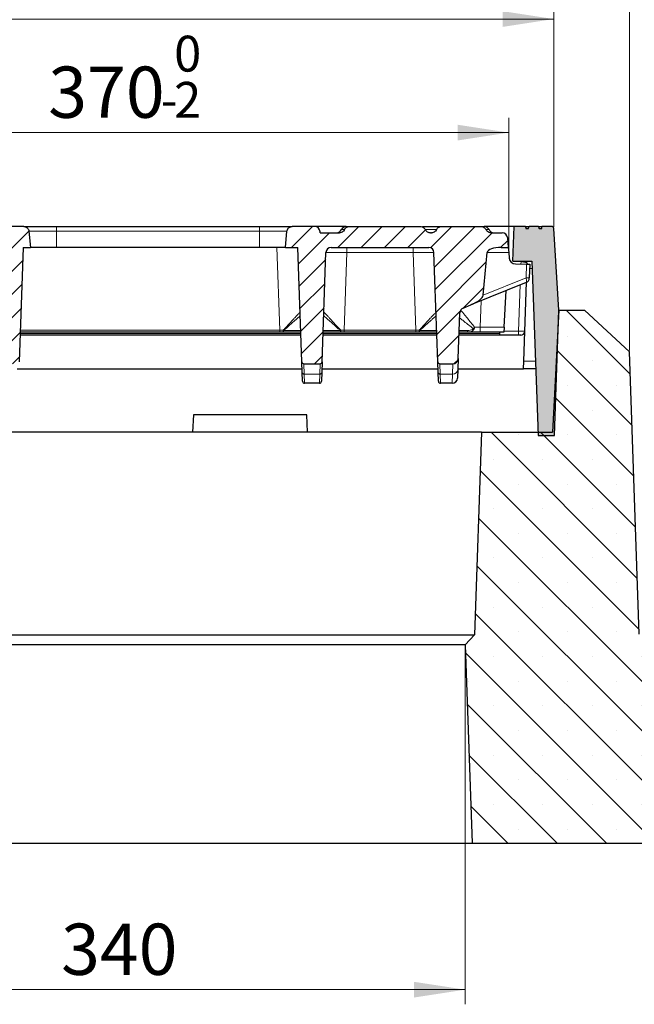
# Model space of a CAD drawing. Units: millimetres. Extents: x 0 to 420, y 0 to 297.
# Drawn here: x 303 to 345, y 192 to 259 of the extents above; entities that cross this region are included whole.
import ezdxf

# ---------------------------------------------------------------- set-up
doc = ezdxf.new("R2010")
doc.units = ezdxf.units.MM
doc.styles.add('SLDTEXTSTYLE0', font='TXT', dxfattribs={"width": 0.605})
doc.dimstyles.new('SLDDIMSTYLE0', dxfattribs={"dimtxt": 3.5, "dimasz": 3.5, "dimexe": 0, "dimexo": 0.0625, "dimgap": 0.875, "dimtad": 1, "dimlfac": 7, "dimrnd": 1e-09, "dimzin": 12, "dimdsep": 46, "dimtxsty": 'SLDTEXTSTYLE0', "dimsah": 1, "dimcen": 0.09, "dimadec": 0, "dimazin": 3, "dimtfac": 1, "dimtdec": 3, "dimtofl": 0, "dimtmove": 0, "dimatfit": 3, "dimfxl": 1, "dimfrac": 2, "dimtolj": 1, "dimtzin": 12, "dimarcsym": 0})
doc.dimstyles.new('SLDDIMSTYLE2', dxfattribs={"dimtxt": 3.5, "dimasz": 3.5, "dimexe": 0, "dimexo": 0.0625, "dimgap": 0.875, "dimtad": 1, "dimdec": 0, "dimlfac": 7, "dimrnd": 1e-09, "dimzin": 12, "dimdsep": 46, "dimtxsty": 'SLDTEXTSTYLE0', "dimsah": 1, "dimcen": 0.09, "dimadec": 0, "dimazin": 3, "dimtfac": 1, "dimtdec": 3, "dimtofl": 0, "dimtmove": 0, "dimatfit": 3, "dimfxl": 1, "dimfrac": 2, "dimtolj": 1, "dimtzin": 12, "dimarcsym": 0})
doc.dimstyles.new('SLDDIMSTYLE3', dxfattribs={"dimtxt": 3.5, "dimasz": 3.5, "dimexe": 0, "dimexo": 0.0625, "dimgap": 0.875, "dimtad": 1, "dimlfac": 7, "dimrnd": 1e-09, "dimzin": 12, "dimdsep": 46, "dimtxsty": 'SLDTEXTSTYLE0', "dimsah": 1, "dimcen": 0.09, "dimadec": 0, "dimazin": 3, "dimtol": 1, "dimtm": 2, "dimtfac": 1, "dimtdec": 0, "dimtofl": 0, "dimtmove": 0, "dimatfit": 3, "dimfxl": 1, "dimfrac": 2, "dimtolj": 1, "dimarcsym": 0})
doc.dimstyles.new('SLDDIMSTYLE4', dxfattribs={"dimtxt": 3.5, "dimasz": 3.5, "dimexe": 0, "dimexo": 0.0625, "dimgap": 0.875, "dimtad": 1, "dimdec": 0, "dimlfac": 7, "dimrnd": 1e-09, "dimzin": 12, "dimdsep": 46, "dimtxsty": 'SLDTEXTSTYLE0', "dimsah": 1, "dimcen": 0.09, "dimadec": 0, "dimazin": 3, "dimtol": 1, "dimtp": 2, "dimtm": 2, "dimtfac": 1, "dimtdec": 0, "dimtofl": 0, "dimtmove": 0, "dimatfit": 3, "dimfxl": 1, "dimfrac": 2, "dimtolj": 1, "dimarcsym": 0})
pattern_1 = [(45, (0, 0), (-0.79375, 0.79375), [])]

# ---------------------------------------------------------------- blocks, each defined once
blk = doc.blocks.new('_D_8')
at = {"color": 7, "linetype": 'Continuous', "lineweight": 18}
for p, q in [((284.51, 216.238), (284.51, 191.767)), ((333.131, 216.238), (333.131, 191.767)), ((333.131, 192.767), (284.51, 192.767))]:
    blk.add_line(p, q, dxfattribs=at)
for points in [[(284.51, 192.767), (288.01, 192.228), (288.01, 193.305)], [(333.131, 192.767), (329.631, 193.305), (329.631, 192.228)]]:
    blk.add_solid(points, dxfattribs=at)
at = {"color": 7, "linetype": 'Continuous', "lineweight": 18, "insert": (305.532, 197.278), "char_height": 3.5, "attachment_point": 1, "style": 'SLDTEXTSTYLE0'}
blk.add_mtext('340', dxfattribs=at)
blk = doc.blocks.new('_D_9')
at = {"color": 7, "linetype": 'Continuous', "lineweight": 18}
for p, q in [((279.671, 230.948), (279.671, 267.98)), ((344.349, 236.44), (344.349, 267.98)), ((279.671, 266.98), (344.349, 266.98))]:
    blk.add_line(p, q, dxfattribs=at)
for points in [[(279.671, 266.98), (283.171, 266.441), (283.171, 267.518)], [(344.349, 266.98), (340.849, 267.518), (340.849, 266.441)]]:
    blk.add_solid(points, dxfattribs=at)
at = {"color": 7, "linetype": 'Continuous', "lineweight": 18, "insert": (308.721, 271.492), "char_height": 3.5, "attachment_point": 1, "style": 'SLDTEXTSTYLE0'}
blk.add_mtext('450', dxfattribs=at)
blk = doc.blocks.new('_D_10')
at = {"color": 7, "linetype": 'Continuous', "lineweight": 18}
for p, q in [((280.311, 244.876), (280.311, 260.085)), ((339.185, 244.876), (339.185, 260.085)), ((280.311, 259.085), (339.185, 259.085))]:
    blk.add_line(p, q, dxfattribs=at)
for points in [[(280.311, 259.085), (283.811, 258.547), (283.811, 259.624)], [(339.185, 259.085), (335.685, 259.624), (335.685, 258.547)]]:
    blk.add_solid(points, dxfattribs=at)
at = {"color": 7, "linetype": 'Continuous', "lineweight": 18, "attachment_point": 1, "style": 'SLDTEXTSTYLE0'}
for s, insert, char_height in [('412', (304.219, 263.597), 3.5), ('±2', (311.895, 262.547), 2.45)]:
    blk.add_mtext(s, dxfattribs=dict(at, insert=insert, char_height=char_height))
blk = doc.blocks.new('_D_11')
at = {"color": 7, "linetype": 'Continuous', "lineweight": 18}
for p, q in [((283.335, 243.236), (283.335, 252.325)), ((336.11, 243.236), (336.11, 252.325)), ((336.11, 251.325), (283.335, 251.325))]:
    blk.add_line(p, q, dxfattribs=at)
for points in [[(283.335, 251.325), (286.835, 250.787), (286.835, 251.864)], [(336.11, 251.325), (332.61, 251.864), (332.61, 250.787)]]:
    blk.add_solid(points, dxfattribs=at)
at = {"color": 7, "linetype": 'Continuous', "lineweight": 18, "attachment_point": 1, "style": 'SLDTEXTSTYLE0'}
for s, insert, char_height in [('0', (313.253, 257.945), 2.45), ('370', (304.658, 255.837), 3.5), ('2', (313.253, 254.787), 2.45), ('-', (312.334, 254.787), 2.45)]:
    blk.add_mtext(s, dxfattribs=dict(at, insert=insert, char_height=char_height))

msp = doc.modelspace()

# ---------------------------------------------------------------- hatches: boundary and pattern name
at = {"linetype": 'Continuous', "lineweight": 18}
h = msp.add_hatch(dxfattribs=at)
h.set_pattern_fill('DIN 201 Grauguss', scale=0.25, style=0, pattern_type=2)
h.set_pattern_definition(pattern_1)
edge = h.paths.add_edge_path(flags=0)
edge.add_spline(control_points=[(302.5307, 235.5306), (302.5387, 235.5306), (302.5466, 235.5313), (302.5544, 235.5326), (302.5704, 235.5354), (302.5862, 235.541), (302.6003, 235.549), (302.6148, 235.5572), (302.6279, 235.568), (302.6388, 235.5806), (302.6497, 235.5932), (302.6585, 235.608), (302.6646, 235.6235), (302.6707, 235.6391), (302.6741, 235.6559), (302.6747, 235.6726)], knot_values=[0, 0, 0, 0, 0.0001662, 0.0001662, 0.0001662, 0.0005115, 0.0005115, 0.0005115, 0.0008638, 0.0008638, 0.0008638, 0.0012185, 0.0012185, 0.0012185, 0.0015731, 0.0015731, 0.0015731, 0.0015731], weights=[1, 1, 1, 1, 1, 1, 1, 1, 1, 1, 1, 1, 1, 1, 1, 1], degree=3, periodic=0)
edge.add_spline(control_points=[(302.6747, 235.6726), (302.7656, 238.2753), (302.8566, 240.8781), (302.9475, 243.4809)], knot_values=[0.1440191, 0.1440191, 0.1440191, 0.1440191, 0.1987107, 0.1987107, 0.1987107, 0.1987107], weights=[1, 1, 1, 1], degree=3, periodic=0)
edge.add_line((302.9475, 243.4809), (303.4342, 243.4809))
edge.add_spline(control_points=[(303.4342, 243.4809), (303.4268, 243.5659), (303.4193, 243.651), (303.4119, 243.736), (303.3872, 244.0185), (303.3624, 244.301), (303.3377, 244.5835)], knot_values=[0.0214905, 0.0214905, 0.0214905, 0.0214905, 0.0232832, 0.0232832, 0.0232832, 0.0292379, 0.0292379, 0.0292379, 0.0292379], weights=[1, 1, 1, 1, 1, 1, 1], degree=3, periodic=0)
edge.add_spline(control_points=[(303.3377, 244.5835), (303.3376, 244.5845), (303.3375, 244.5855), (303.3374, 244.5865), (303.3336, 244.6263), (303.3229, 244.666), (303.3061, 244.7023), (303.2956, 244.725), (303.2826, 244.7467), (303.2676, 244.7667), (303.2436, 244.7987), (303.2137, 244.8269), (303.1805, 244.8492), (303.1473, 244.8714), (303.1098, 244.8882), (303.0711, 244.8982), (303.0421, 244.9056), (303.0119, 244.9095), (302.9819, 244.9095)], knot_values=[0.0148994, 0.0148994, 0.0148994, 0.0148994, 0.014921, 0.014921, 0.014921, 0.0157678, 0.0157678, 0.0157678, 0.0162932, 0.0162932, 0.0162932, 0.01714, 0.01714, 0.01714, 0.0179868, 0.0179868, 0.0179868, 0.0186205, 0.0186205, 0.0186205, 0.0186205], weights=[1, 1, 1, 1, 1, 1, 1, 1, 1, 1, 1, 1, 1, 1, 1, 1, 1, 1, 1], degree=3, periodic=0)
edge.add_line((302.9819, 244.9095), (300.9185, 244.9095))
edge.add_spline(control_points=[(300.9185, 244.9095), (300.8834, 244.9095), (300.8479, 244.9042), (300.8144, 244.894), (300.7904, 244.8867), (300.7672, 244.8768), (300.7453, 244.8647), (300.7103, 244.8453), (300.6782, 244.8196), (300.6516, 244.7898), (300.6251, 244.7599), (300.6033, 244.7251), (300.5881, 244.6881), (300.5744, 244.6549), (300.5657, 244.6192), (300.5626, 244.5835)], knot_values=[0.0150276, 0.0150276, 0.0150276, 0.0150276, 0.0157708, 0.0157708, 0.0157708, 0.0162962, 0.0162962, 0.0162962, 0.0171429, 0.0171429, 0.0171429, 0.0179894, 0.0179894, 0.0179894, 0.0187502, 0.0187502, 0.0187502, 0.0187502], weights=[1, 1, 1, 1, 1, 1, 1, 1, 1, 1, 1, 1, 1, 1, 1, 1], degree=3, periodic=0)
edge.add_spline(control_points=[(300.5626, 244.5835), (300.5379, 244.3012), (300.5132, 244.0189), (300.4885, 243.7366), (300.481, 243.6514), (300.4735, 243.5661), (300.4661, 243.4809)], knot_values=[0.0345628, 0.0345628, 0.0345628, 0.0345628, 0.0405134, 0.0405134, 0.0405134, 0.0423102, 0.0423102, 0.0423102, 0.0423102], weights=[1, 1, 1, 1, 1, 1, 1], degree=3, periodic=0)
edge.add_line((300.4661, 243.4809), (301.0124, 243.4809))
edge.add_spline(control_points=[(301.0124, 243.4809), (301.1034, 240.8775), (301.1943, 238.2741), (301.2853, 235.6708)], knot_values=[0.0835273, 0.0835273, 0.0835273, 0.0835273, 0.1382315, 0.1382315, 0.1382315, 0.1382315], weights=[1, 1, 1, 1], degree=3, periodic=0)
edge.add_spline(control_points=[(301.2853, 235.6708), (301.2856, 235.6608), (301.287, 235.6508), (301.2893, 235.641), (301.2931, 235.6254), (301.2996, 235.6102), (301.3082, 235.5966), (301.3167, 235.5833), (301.3275, 235.5712), (301.3399, 235.5613), (301.3521, 235.5516), (301.3662, 235.5437), (301.381, 235.5385), (301.3958, 235.5333), (301.4117, 235.5306), (301.4274, 235.5306)], knot_values=[0, 0, 0, 0, 0.0002102, 0.0002102, 0.0002102, 0.0005511, 0.0005511, 0.0005511, 0.0008855, 0.0008855, 0.0008855, 0.0012176, 0.0012176, 0.0012176, 0.0015498, 0.0015498, 0.0015498, 0.0015498], weights=[1, 1, 1, 1, 1, 1, 1, 1, 1, 1, 1, 1, 1, 1, 1, 1], degree=3, periodic=0)
edge.add_line((301.4274, 235.5306), (302.5307, 235.5306))
h = msp.add_hatch(dxfattribs=at)
h.set_pattern_fill('DIN 201 Grauguss', scale=0.25, style=0, pattern_type=2)
h.set_pattern_definition(pattern_1)
edge = h.paths.add_edge_path(flags=0)
edge.add_spline(control_points=[(331.5258, 244.9095), (331.4848, 244.9095), (331.4433, 244.9037), (331.404, 244.8921), (331.3651, 244.8805), (331.3274, 244.8628), (331.294, 244.8398), (331.2619, 244.8177), (331.233, 244.7903), (331.2096, 244.7592), (331.1947, 244.7394), (331.1817, 244.7178), (331.1713, 244.6952)], knot_values=[0.003898, 0.003898, 0.003898, 0.003898, 0.0047696, 0.0047696, 0.0047696, 0.0056328, 0.0056328, 0.0056328, 0.0064588, 0.0064588, 0.0064588, 0.006987, 0.006987, 0.006987, 0.006987], weights=[1, 1, 1, 1, 1, 1, 1, 1, 1, 1, 1, 1, 1], degree=3, periodic=0)
edge.add_spline(control_points=[(331.1713, 244.6952), (331.1643, 244.6799), (331.1561, 244.6651), (331.147, 244.651), (331.1244, 244.6162), (331.0954, 244.585), (331.0625, 244.5597), (331.0297, 244.5345), (330.9922, 244.5145), (330.953, 244.5012), (330.9136, 244.4879), (330.8716, 244.4809), (330.83, 244.4809)], knot_values=[0.0155451, 0.0155451, 0.0155451, 0.0155451, 0.0158939, 0.0158939, 0.0158939, 0.0167644, 0.0167644, 0.0167644, 0.0176332, 0.0176332, 0.0176332, 0.0185055, 0.0185055, 0.0185055, 0.0185055], weights=[1, 1, 1, 1, 1, 1, 1, 1, 1, 1, 1, 1, 1], degree=3, periodic=0)
edge.add_line((330.83, 244.4809), (330.7581, 244.4809))
edge.add_spline(control_points=[(330.7581, 244.4809), (330.7336, 244.4809), (330.709, 244.4833), (330.6849, 244.488), (330.6431, 244.4961), (330.6021, 244.5116), (330.5653, 244.533), (330.5285, 244.5545), (330.4948, 244.5827), (330.4674, 244.6154), (330.4472, 244.6396), (330.43, 244.6666), (330.4168, 244.6952)], knot_values=[0.0153814, 0.0153814, 0.0153814, 0.0153814, 0.0158911, 0.0158911, 0.0158911, 0.016786, 0.016786, 0.016786, 0.017682, 0.017682, 0.017682, 0.0183432, 0.0183432, 0.0183432, 0.0183432], weights=[1, 1, 1, 1, 1, 1, 1, 1, 1, 1, 1, 1, 1], degree=3, periodic=0)
edge.add_spline(control_points=[(330.4168, 244.6952), (330.4145, 244.7002), (330.4121, 244.7051), (330.4095, 244.71), (330.3914, 244.7448), (330.367, 244.7769), (330.3385, 244.8039), (330.3021, 244.8383), (330.2578, 244.8655), (330.2109, 244.883), (330.1638, 244.9007), (330.1126, 244.9095), (330.0623, 244.9095)], knot_values=[0.0160162, 0.0160162, 0.0160162, 0.0160162, 0.0161295, 0.0161295, 0.0161295, 0.0169489, 0.0169489, 0.0169489, 0.0179997, 0.0179997, 0.0179997, 0.019058, 0.019058, 0.019058, 0.019058], weights=[1, 1, 1, 1, 1, 1, 1, 1, 1, 1, 1, 1, 1], degree=3, periodic=0)
edge.add_line((330.0623, 244.9095), (325.2401, 244.9095))
edge.add_spline(control_points=[(325.2401, 244.9095), (325.1991, 244.9095), (325.1576, 244.9037), (325.1183, 244.8921), (325.0794, 244.8805), (325.0417, 244.8628), (325.0082, 244.8398), (324.9762, 244.8177), (324.9473, 244.7903), (324.9239, 244.7592), (324.9089, 244.7394), (324.896, 244.7178), (324.8856, 244.6952)], knot_values=[0.003898, 0.003898, 0.003898, 0.003898, 0.0047696, 0.0047696, 0.0047696, 0.0056328, 0.0056328, 0.0056328, 0.0064588, 0.0064588, 0.0064588, 0.006987, 0.006987, 0.006987, 0.006987], weights=[1, 1, 1, 1, 1, 1, 1, 1, 1, 1, 1, 1, 1], degree=3, periodic=0)
edge.add_spline(control_points=[(324.8856, 244.6952), (324.8782, 244.6791), (324.8695, 244.6636), (324.8598, 244.6488), (324.837, 244.6141), (324.8077, 244.5831), (324.7746, 244.558), (324.7415, 244.533), (324.7038, 244.5133), (324.6645, 244.5003), (324.626, 244.4875), (324.5849, 244.4809), (324.5443, 244.4809)], knot_values=[0.0155265, 0.0155265, 0.0155265, 0.0155265, 0.0158938, 0.0158938, 0.0158938, 0.0167651, 0.0167651, 0.0167651, 0.0176347, 0.0176347, 0.0176347, 0.0184869, 0.0184869, 0.0184869, 0.0184869], weights=[1, 1, 1, 1, 1, 1, 1, 1, 1, 1, 1, 1, 1], degree=3, periodic=0)
edge.add_line((324.5443, 244.4809), (323.2226, 244.4809))
edge.add_line((323.2226, 244.4809), (323.2226, 244.5523))
edge.add_arc((322.8655, 244.5523), 0.3571, 0, 90)
edge.add_line((322.8655, 244.9095), (321.3177, 244.9095))
edge.add_spline(control_points=[(321.3177, 244.9095), (321.2837, 244.9095), (321.2493, 244.9045), (321.2166, 244.8949), (321.1783, 244.8835), (321.1414, 244.8655), (321.1089, 244.8421), (321.0886, 244.8275), (321.0698, 244.8106), (321.053, 244.7921), (321.0262, 244.7624), (321.0041, 244.7278), (320.9886, 244.6909), (320.9742, 244.6569), (320.9651, 244.6202), (320.9619, 244.5835)], knot_values=[0.0142, 0.0142, 0.0142, 0.0142, 0.014921, 0.014921, 0.014921, 0.0157678, 0.0157678, 0.0157678, 0.0162932, 0.0162932, 0.0162932, 0.01714, 0.01714, 0.01714, 0.0179218, 0.0179218, 0.0179218, 0.0179218], weights=[1, 1, 1, 1, 1, 1, 1, 1, 1, 1, 1, 1, 1, 1, 1, 1], degree=3, periodic=0)
edge.add_spline(control_points=[(320.9619, 244.5835), (320.9372, 244.301), (320.9125, 244.0185), (320.8878, 243.736), (320.8803, 243.651), (320.8729, 243.5659), (320.8655, 243.4809)], knot_values=[0.0173285, 0.0173285, 0.0173285, 0.0173285, 0.0232832, 0.0232832, 0.0232832, 0.0250759, 0.0250759, 0.0250759, 0.0250759], weights=[1, 1, 1, 1, 1, 1, 1], degree=3, periodic=0)
edge.add_line((320.8655, 243.4809), (321.7019, 243.4809))
edge.add_line((321.7019, 243.4809), (321.9746, 235.6717))
edge.add_ellipse((322.1174, 235.6767), major_axis=(0.0051, -0.146), ratio=0.9781218, start_angle=270, end_angle=358.08649)
edge.add_line((322.1176, 235.5306), (323.2205, 235.5306))
edge.add_ellipse((323.2207, 235.6767), major_axis=(-0.0051, -0.146), ratio=0.9781218, start_angle=1.91351, end_angle=90)
edge.add_line((323.3635, 235.6717), (323.6241, 243.1362))
edge.add_arc((323.9811, 243.1238), 0.3571, 90, 178, ccw=False)
edge.add_line((323.9811, 243.4809), (330.6428, 243.4809))
edge.add_arc((330.6428, 243.1238), 0.3571, 2, 90, ccw=False)
edge.add_line((330.9997, 243.1362), (331.2604, 235.6717))
edge.add_ellipse((331.4031, 235.6767), major_axis=(0.0051, -0.146), ratio=0.9781218, start_angle=270, end_angle=358.08649)
edge.add_line((331.4033, 235.5306), (332.2991, 235.5306))
edge.add_ellipse((332.2997, 235.8957), major_axis=(-0.0127, -0.3649), ratio=0.9781218, start_angle=1.91351, end_angle=90)
edge.add_line((332.6566, 235.8833), (332.7662, 239.0218))
edge.add_arc((333.1231, 239.0094), 0.3571, 112, 178, ccw=False)
edge.add_line((332.9893, 239.3405), (333.5106, 239.5511))
edge.add_ellipse((333.3768, 239.8823), major_axis=(0.9764, 0.3945), ratio=0.3391339, start_angle=270, end_angle=356.599061)
edge.add_line((334.3617, 240.2137), (334.6341, 243.1362))
edge.add_ellipse((335.5869, 243.1238), major_axis=(-0.9534, 0), ratio=0.3746066, start_angle=270, end_angle=359.250525, ccw=False)
edge.add_line((335.5869, 243.4809), (336.0798, 243.4809))
edge.add_line((336.0798, 243.4809), (336.0208, 244.1549))
edge.add_arc((335.665, 244.1238), 0.3571, 5, 90)
edge.add_line((335.665, 244.4809), (334.9009, 244.4809))
edge.add_spline(control_points=[(334.9009, 244.4809), (334.8802, 244.4809), (334.8594, 244.4826), (334.839, 244.486), (334.7969, 244.4929), (334.7554, 244.5071), (334.7179, 244.5275), (334.6804, 244.548), (334.6459, 244.5752), (334.6175, 244.6071), (334.5941, 244.6333), (334.5744, 244.6633), (334.5596, 244.6952)], knot_values=[0.0154598, 0.0154598, 0.0154598, 0.0154598, 0.0158907, 0.0158907, 0.0158907, 0.0167869, 0.0167869, 0.0167869, 0.0176839, 0.0176839, 0.0176839, 0.0184221, 0.0184221, 0.0184221, 0.0184221], weights=[1, 1, 1, 1, 1, 1, 1, 1, 1, 1, 1, 1, 1], degree=3, periodic=0)
edge.add_spline(control_points=[(334.5596, 244.6952), (334.5574, 244.7002), (334.5549, 244.7051), (334.5524, 244.71), (334.5343, 244.7448), (334.5099, 244.7769), (334.4814, 244.8039), (334.445, 244.8383), (334.4006, 244.8655), (334.3538, 244.883), (334.3067, 244.9007), (334.2555, 244.9095), (334.2051, 244.9095)], knot_values=[0.0160162, 0.0160162, 0.0160162, 0.0160162, 0.0161295, 0.0161295, 0.0161295, 0.0169489, 0.0169489, 0.0169489, 0.0179997, 0.0179997, 0.0179997, 0.019058, 0.019058, 0.019058, 0.019058], weights=[1, 1, 1, 1, 1, 1, 1, 1, 1, 1, 1, 1, 1], degree=3, periodic=0)
edge.add_line((334.2051, 244.9095), (331.5258, 244.9095))
h = msp.add_hatch(color=7, dxfattribs=at)
edge = h.paths.add_edge_path(flags=0)
edge.add_spline(control_points=[(337.2757, 244.7666), (337.2733, 244.7904), (337.2709, 244.8142), (337.2685, 244.838), (337.2661, 244.8618), (337.2637, 244.8857), (337.2614, 244.9095)], knot_values=[0, 0, 0, 0, 0.0005025, 0.0005025, 0.0005025, 0.001005, 0.001005, 0.001005, 0.001005], weights=[1, 1, 1, 1, 1, 1, 1], degree=3, periodic=0)
edge.add_line((337.2614, 244.9095), (336.4735, 244.9095))
edge.add_line((336.4735, 244.9095), (336.3912, 242.5523))
edge.add_line((336.3912, 242.5523), (337.6946, 242.5523))
edge.add_line((337.6946, 242.5523), (338.1112, 230.6238))
edge.add_line((338.1112, 230.6238), (339.2346, 230.6238))
edge.add_line((339.2346, 230.6238), (339.5339, 239.1952))
edge.add_line((339.5339, 239.1952), (339.1853, 244.7755))
edge.add_arc((339.0427, 244.7666), 0.1429, 3.575, 90)
edge.add_line((339.0427, 244.9095), (338.3782, 244.9095))
edge.add_spline(control_points=[(338.3782, 244.9095), (338.3758, 244.8857), (338.3734, 244.8618), (338.3711, 244.838), (338.3687, 244.8142), (338.3663, 244.7904), (338.3639, 244.7666)], knot_values=[0, 0, 0, 0, 0.0005025, 0.0005025, 0.0005025, 0.001005, 0.001005, 0.001005, 0.001005], weights=[1, 1, 1, 1, 1, 1, 1], degree=3, periodic=0)
edge.add_line((338.3639, 244.7666), (338.18, 244.7666))
edge.add_spline(control_points=[(338.18, 244.7666), (338.1775, 244.778), (338.175, 244.7894), (338.1726, 244.8008)], knot_values=[0, 0, 0, 0, 0.0002448, 0.0002448, 0.0002448, 0.0002448], weights=[1, 1, 1, 1], degree=3, periodic=0)
edge.add_spline(control_points=[(338.1726, 244.8008), (338.1684, 244.8174), (338.1643, 244.8339), (338.1601, 244.8505), (338.1551, 244.8702), (338.15, 244.8899), (338.1446, 244.9095)], knot_values=[0.0000681, 0.0000681, 0.0000681, 0.0000681, 0.0004269, 0.0004269, 0.0004269, 0.0008537, 0.0008537, 0.0008537, 0.0008537], weights=[1, 1, 1, 1, 1, 1, 1], degree=3, periodic=0)
edge.add_line((338.1446, 244.9095), (337.495, 244.9095))
edge.add_spline(control_points=[(337.495, 244.9095), (337.4902, 244.8918), (337.4856, 244.8741), (337.4811, 244.8564), (337.4773, 244.8417), (337.4736, 244.827), (337.4699, 244.8124)], knot_values=[0, 0, 0, 0, 0.0003843, 0.0003843, 0.0003843, 0.0007022, 0.0007022, 0.0007022, 0.0007022], weights=[1, 1, 1, 1, 1, 1, 1], degree=3, periodic=0)
edge.add_spline(control_points=[(337.4699, 244.8124), (337.4664, 244.7971), (337.463, 244.7819), (337.4596, 244.7666)], knot_values=[0.0000507, 0.0000507, 0.0000507, 0.0000507, 0.000379, 0.000379, 0.000379, 0.000379], weights=[1, 1, 1, 1], degree=3, periodic=0)
edge.add_line((337.4596, 244.7666), (337.2757, 244.7666))
h = msp.add_hatch(dxfattribs=at)
h.set_pattern_fill('SACNCR', angle=90, style=0)
h.paths.add_polyline_path([(378.6891, 217.0523), (345.0221, 217.0523), (344.3485, 236.3398), (341.2865, 239.1952), (339.5339, 239.1952), (339.0964, 230.848), (334.2431, 230.848), (333.7599, 217.013), (333.1309, 216.3385), (333.6048, 202.7666), (378.6891, 202.7666)], flags=0)
edge = h.paths.add_edge_path(flags=0)
edge.add_spline(control_points=[(365.5462, 206.7238), (365.5484, 206.766), (365.5555, 206.8082), (365.5671, 206.8489), (365.585, 206.9113), (365.6144, 206.9713), (365.6524, 207.024), (365.6914, 207.0779), (365.7406, 207.1256), (365.7956, 207.1631), (365.8512, 207.2011), (365.9143, 207.2297), (365.9795, 207.2469), (366.0443, 207.2639), (366.113, 207.27), (366.1798, 207.2647), (366.2453, 207.2596), (366.3109, 207.2433), (366.3712, 207.2171), (366.43, 207.1916), (366.4854, 207.1559), (366.5329, 207.1128), (366.5793, 207.0705), (366.6194, 207.0199), (366.6496, 206.9648), (366.6796, 206.9102), (366.7008, 206.8496), (366.7112, 206.7882), (366.7217, 206.7261), (366.7215, 206.6614), (366.7107, 206.5994), (366.6997, 206.536), (366.6771, 206.4737), (366.6453, 206.4178), (366.6126, 206.3604), (366.5691, 206.3081), (366.5189, 206.2653), (366.4678, 206.2217), (366.4082, 206.1866), (366.3454, 206.1627), (366.2824, 206.1389), (366.2145, 206.1256), (366.1473, 206.1239), (366.081, 206.1223), (366.0136, 206.1319), (365.9504, 206.1519), (365.8884, 206.1716), (365.8288, 206.202), (365.7766, 206.2408), (365.7243, 206.2796), (365.6779, 206.3279), (365.6416, 206.3819), (365.6212, 206.4122), (365.6037, 206.4445), (365.5895, 206.4781), (365.5653, 206.5355), (365.5505, 206.5979), (365.5466, 206.6601), (365.5465, 206.6623), (365.5463, 206.6645), (365.5462, 206.6666)], knot_values=[0.0025339, 0.0025339, 0.0025339, 0.0025339, 0.0034292, 0.0034292, 0.0034292, 0.0048068, 0.0048068, 0.0048068, 0.0062193, 0.0062193, 0.0062193, 0.007649, 0.007649, 0.007649, 0.009071, 0.009071, 0.009071, 0.0104653, 0.0104653, 0.0104653, 0.0118247, 0.0118247, 0.0118247, 0.0131563, 0.0131563, 0.0131563, 0.0144781, 0.0144781, 0.0144781, 0.0158124, 0.0158124, 0.0158124, 0.0171776, 0.0171776, 0.0171776, 0.0185791, 0.0185791, 0.0185791, 0.0200053, 0.0200053, 0.0200053, 0.0214331, 0.0214331, 0.0214331, 0.0228388, 0.0228388, 0.0228388, 0.0242184, 0.0242184, 0.0242184, 0.0255997, 0.0255997, 0.0255997, 0.0263649, 0.0263649, 0.0263649, 0.0276868, 0.0276868, 0.0276868, 0.027732, 0.027732, 0.027732, 0.027732], weights=[1, 1, 1, 1, 1, 1, 1, 1, 1, 1, 1, 1, 1, 1, 1, 1, 1, 1, 1, 1, 1, 1, 1, 1, 1, 1, 1, 1, 1, 1, 1, 1, 1, 1, 1, 1, 1, 1, 1, 1, 1, 1, 1, 1, 1, 1, 1, 1, 1, 1, 1, 1, 1, 1, 1, 1, 1, 1, 1, 1, 1], degree=3, periodic=0)
edge.add_line((365.5462, 206.6666), (365.5462, 206.7238))
edge = h.paths.add_edge_path(flags=0)
edge.add_spline(control_points=[(365.5462, 213.8666), (365.5484, 213.9088), (365.5555, 213.9511), (365.5671, 213.9917), (365.585, 214.0541), (365.6144, 214.1142), (365.6524, 214.1668), (365.6914, 214.2208), (365.7406, 214.2684), (365.7956, 214.306), (365.8512, 214.3439), (365.9143, 214.3726), (365.9795, 214.3897), (366.0443, 214.4068), (366.113, 214.4129), (366.1798, 214.4076), (366.2453, 214.4024), (366.3109, 214.3862), (366.3712, 214.36), (366.43, 214.3344), (366.4854, 214.2988), (366.5329, 214.2556), (366.5793, 214.2133), (366.6194, 214.1627), (366.6496, 214.1077), (366.6796, 214.053), (366.7008, 213.9925), (366.7112, 213.931), (366.7217, 213.869), (366.7215, 213.8043), (366.7107, 213.7423), (366.6997, 213.6789), (366.6771, 213.6166), (366.6453, 213.5607), (366.6126, 213.5033), (366.5691, 213.451), (366.5189, 213.4082), (366.4678, 213.3645), (366.4082, 213.3294), (366.3454, 213.3056), (366.2824, 213.2817), (366.2145, 213.2685), (366.1473, 213.2668), (366.081, 213.2652), (366.0136, 213.2747), (365.9504, 213.2948), (365.8884, 213.3145), (365.8288, 213.3448), (365.7766, 213.3836), (365.7243, 213.4224), (365.6779, 213.4708), (365.6416, 213.5248), (365.6212, 213.555), (365.6037, 213.5873), (365.5895, 213.6209), (365.5653, 213.6784), (365.5505, 213.7408), (365.5466, 213.803), (365.5465, 213.8052), (365.5463, 213.8073), (365.5462, 213.8095)], knot_values=[0.0025339, 0.0025339, 0.0025339, 0.0025339, 0.0034292, 0.0034292, 0.0034292, 0.0048068, 0.0048068, 0.0048068, 0.0062193, 0.0062193, 0.0062193, 0.007649, 0.007649, 0.007649, 0.009071, 0.009071, 0.009071, 0.0104653, 0.0104653, 0.0104653, 0.0118247, 0.0118247, 0.0118247, 0.0131563, 0.0131563, 0.0131563, 0.0144781, 0.0144781, 0.0144781, 0.0158124, 0.0158124, 0.0158124, 0.0171776, 0.0171776, 0.0171776, 0.0185791, 0.0185791, 0.0185791, 0.0200053, 0.0200053, 0.0200053, 0.0214331, 0.0214331, 0.0214331, 0.0228388, 0.0228388, 0.0228388, 0.0242184, 0.0242184, 0.0242184, 0.0255997, 0.0255997, 0.0255997, 0.0263649, 0.0263649, 0.0263649, 0.0276868, 0.0276868, 0.0276868, 0.027732, 0.027732, 0.027732, 0.027732], weights=[1, 1, 1, 1, 1, 1, 1, 1, 1, 1, 1, 1, 1, 1, 1, 1, 1, 1, 1, 1, 1, 1, 1, 1, 1, 1, 1, 1, 1, 1, 1, 1, 1, 1, 1, 1, 1, 1, 1, 1, 1, 1, 1, 1, 1, 1, 1, 1, 1, 1, 1, 1, 1, 1, 1, 1, 1, 1, 1, 1, 1], degree=3, periodic=0)
edge.add_line((365.5462, 213.8095), (365.5462, 213.8666))

# ---------------------------------------------------------------- linework, layer by layer
at = {"color": 7, "linetype": 'Continuous', "lineweight": 25}
for p, q in [((302.9819, 244.9095), (300.9185, 244.9095)), ((302.9819, 244.9095), (305.2199, 244.9095)), ((305.2199, 244.9095), (319.0798, 244.9095)), ((319.0798, 244.9095), (321.3177, 244.9095)), ((322.8655, 244.9095), (321.3177, 244.9095)), ((325.011, 244.9095), (322.8655, 244.9095)), ((325.011, 244.9095), (325.2401, 244.9095)), ((325.2401, 244.9095), (330.0623, 244.9095)), ((330.2226, 244.9095), (331.5258, 244.9095)), ((331.5258, 244.9095), (334.2051, 244.9095)), ((334.2051, 244.9095), (334.4342, 244.9095)), ((336.4735, 244.9095), (334.4342, 244.9095)), ((336.3912, 242.5523), (336.4735, 244.9095)), ((337.2614, 244.9095), (336.4735, 244.9095)), ((338.1446, 244.9095), (337.495, 244.9095)), ((339.0427, 244.9095), (338.3782, 244.9095)), ((303.3377, 244.5835), (303.4342, 243.4809)), ((320.8655, 243.4809), (320.9619, 244.5835)), ((323.2226, 244.4809), (323.2226, 244.5523)), ((323.2226, 244.4809), (324.5443, 244.4809)), ((330.7581, 244.4809), (330.83, 244.4809)), ((334.9009, 244.4809), (335.665, 244.4809)), ((337.2757, 244.7666), (337.4596, 244.7666)), ((338.1726, 244.8008), (338.18, 244.7666)), ((338.18, 244.7666), (338.3639, 244.7666)), ((339.5339, 239.1952), (339.1853, 244.7755)), ((336.0208, 244.1549), (336.0798, 243.4809)), ((302.9475, 243.4809), (302.6747, 235.6726)), ((302.9475, 243.4809), (303.4342, 243.4809)), ((305.2199, 243.4809), (303.4342, 243.4809)), ((319.0798, 243.4809), (305.2199, 243.4809)), ((320.8655, 243.4809), (319.0798, 243.4809)), ((320.8655, 243.4809), (321.7019, 243.4809)), ((321.9746, 235.6717), (321.7019, 243.4809)), ((323.3635, 235.6717), (323.6241, 243.1362)), ((323.9811, 243.4809), (330.6428, 243.4809)), ((331.2604, 235.6717), (330.9997, 243.1362)), ((334.3617, 240.2137), (334.6341, 243.1362)), ((335.5869, 243.4809), (336.0798, 243.4809)), ((336.0798, 243.4809), (336.1099, 243.1362)), ((336.1099, 243.1362), (336.144, 242.7469)), ((336.3912, 242.5523), (337.6946, 242.5523)), ((336.5634, 242.3558), (337.3227, 242.3425)), ((337.3227, 242.3425), (337.5458, 242.3386)), ((337.5458, 242.3386), (337.5129, 241.3967)), ((337.6946, 242.5523), (338.1112, 230.6238)), ((337.2898, 241.078), (333.5106, 239.5511)), ((337.1413, 235.7092), (337.3295, 241.097)), ((335.7946, 238.0399), (335.9249, 240.5266)), ((332.9893, 239.3405), (333.5106, 239.5511)), ((332.6566, 235.8833), (332.7662, 239.0218)), ((339.5339, 239.1952), (339.0964, 230.848)), ((339.2346, 230.6238), (339.5339, 239.1952)), ((339.5339, 239.1952), (341.2865, 239.1952)), ((341.2865, 239.1952), (344.3485, 236.3398)), ((321.9115, 237.4809), (302.7379, 237.4809)), ((320.4715, 237.6952), (302.7454, 237.6952)), ((320.7207, 237.6952), (320.4715, 237.6952)), ((321.904, 237.6952), (320.7207, 237.6952)), ((331.1972, 237.4809), (323.4267, 237.4809)), ((324.6174, 237.6952), (323.4341, 237.6952)), ((324.8667, 237.6952), (324.6174, 237.6952)), ((329.7572, 237.6952), (324.8667, 237.6952)), ((330.0065, 237.6952), (329.7572, 237.6952)), ((331.1897, 237.6952), (330.0065, 237.6952)), ((336.9273, 237.4809), (332.7124, 237.4809)), ((333.2886, 237.6952), (332.7198, 237.6952)), ((334.1596, 237.6952), (333.2886, 237.6952)), ((335.7765, 237.6952), (334.1596, 237.6952)), ((335.5083, 237.6013), (335.5083, 237.6952)), ((335.5083, 237.4809), (335.5083, 237.6013)), ((335.7946, 238.0399), (335.7765, 237.6952)), ((345.0221, 217.0523), (344.3485, 236.3398)), ((321.9997, 234.9543), (321.9746, 235.6717)), ((322.1176, 235.5306), (323.2205, 235.5306)), ((323.3635, 235.6717), (323.3384, 234.9543)), ((331.2854, 234.9543), (331.2604, 235.6717)), ((331.4033, 235.5306), (332.2991, 235.5306)), ((332.6566, 235.8833), (332.6312, 235.1564)), ((337.1234, 235.1952), (337.1413, 235.7092)), ((302.5443, 235.1952), (321.9913, 235.1952)), ((322.0214, 234.3331), (321.9997, 234.9543)), ((323.3384, 234.9543), (323.3167, 234.3331)), ((323.3468, 235.1952), (331.277, 235.1952)), ((331.3071, 234.3331), (331.2854, 234.9543)), ((332.6312, 235.1564), (332.6097, 234.5399)), ((332.6325, 235.1952), (337.1234, 235.1952)), ((337.9515, 235.1952), (337.1234, 235.1952)), ((323.174, 234.1952), (322.1642, 234.1952)), ((332.2527, 234.1952), (331.4499, 234.1952)), ((314.5681, 232.0523), (314.505, 230.848)), ((322.3289, 232.0523), (314.5681, 232.0523)), ((322.3709, 230.848), (322.3289, 232.0523)), ((334.2431, 230.848), (283.3975, 230.848)), ((334.2431, 230.848), (333.7599, 217.013)), ((334.2431, 230.848), (339.0964, 230.848)), ((338.1112, 230.6238), (339.2346, 230.6238)), ((283.8806, 217.013), (333.7599, 217.013)), ((333.1309, 216.3385), (333.7599, 217.013)), ((333.1309, 216.3385), (284.5096, 216.3385)), ((333.1309, 216.3385), (333.6048, 202.7666)), ((284.0357, 202.7666), (333.6048, 202.7666)), ((333.6048, 202.7666), (378.6891, 202.7666))]:
    msp.add_line(p, q, dxfattribs=at)
at = {"color": 8, "linetype": 'Continuous', "lineweight": 18}
for p, q in [((305.2199, 244.5835), (305.2199, 244.9095)), ((319.0798, 244.5835), (319.0798, 244.9095)), ((305.2199, 244.5835), (303.3377, 244.5835)), ((305.2199, 244.5835), (305.2199, 243.4809)), ((319.0798, 244.5835), (305.2199, 244.5835)), ((320.9619, 244.5835), (319.0798, 244.5835)), ((319.0798, 244.5835), (319.0798, 243.4809)), ((324.6837, 244.6952), (324.8685, 244.6952)), ((330.4168, 244.6952), (331.1713, 244.6952)), ((334.5782, 244.6952), (334.7615, 244.6952)), ((320.4715, 237.8331), (320.2742, 243.4809)), ((325.0518, 243.1362), (324.8667, 237.8331)), ((325.0518, 243.4809), (325.0518, 243.1362)), ((329.572, 243.1362), (325.0518, 243.1362)), ((329.572, 243.4809), (329.572, 243.1362)), ((329.7572, 237.8331), (329.572, 243.1362)), ((336.1099, 243.1362), (334.6341, 243.1362)), ((336.9449, 242.3491), (336.9504, 242.5073)), ((337.2897, 241.3967), (337.3227, 242.3425)), ((337.7126, 242.0383), (337.5353, 242.0383)), ((334.3617, 240.2137), (337.2897, 241.3967)), ((336.7845, 237.7566), (336.8949, 240.9185)), ((334.2224, 239.8387), (334.1596, 238.0399)), ((321.8573, 239.0316), (321.8556, 239.0492)), ((323.4808, 239.0316), (323.4825, 239.0492)), ((331.1413, 239.0492), (331.143, 239.0316)), ((302.7421, 237.6013), (321.9073, 237.6013)), ((302.7502, 237.8331), (320.4715, 237.8331)), ((320.4715, 237.6952), (320.4715, 237.8331)), ((320.7207, 237.8058), (321.9001, 237.8058)), ((320.7207, 237.8058), (320.7207, 237.6952)), ((323.4309, 237.6013), (331.193, 237.6013)), ((323.438, 237.8058), (324.6174, 237.8058)), ((324.6174, 237.8058), (324.6174, 237.6952)), ((324.8667, 237.8331), (329.7572, 237.8331)), ((324.8667, 237.8331), (324.8667, 237.6952)), ((329.7572, 237.8331), (329.7572, 237.6952)), ((330.0065, 237.8058), (331.1858, 237.8058)), ((330.0065, 237.8058), (330.0065, 237.6952)), ((332.7166, 237.6013), (335.5083, 237.6013)), ((332.7237, 237.8058), (333.2886, 237.8058)), ((333.2886, 237.8058), (333.2886, 237.6952)), ((334.1596, 238.0399), (335.7946, 238.0399)), ((334.1596, 237.6952), (334.1596, 238.0399)), ((335.7798, 237.7566), (336.7845, 237.7566)), ((336.7845, 237.7566), (336.7845, 237.4809)), ((322.1176, 235.5306), (322.1425, 234.8195)), ((323.1957, 234.8195), (323.2205, 235.5306)), ((331.4033, 235.5306), (331.4282, 234.8195)), ((332.2743, 234.8195), (332.2991, 235.5306)), ((337.1413, 235.7092), (337.9336, 235.7092)), ((323.1957, 234.8195), (322.1425, 234.8195)), ((322.1425, 234.8195), (322.1642, 234.1952)), ((323.174, 234.1952), (323.1957, 234.8195)), ((332.2743, 234.8195), (331.4282, 234.8195)), ((331.4282, 234.8195), (331.4499, 234.1952)), ((332.2527, 234.1952), (332.2743, 234.8195))]:
    msp.add_line(p, q, dxfattribs=at)
at = {"color": 8, "linetype": 'Continuous', "lineweight": 18, "flags": 128}
msp.add_lwpolyline([(337.2898, 241.078), (337.3073, 241.0909), (337.3201, 241.1136), (337.328, 241.1452), (337.3307, 241.1848), (337.328, 241.2313), (337.3201, 241.2831), (337.3072, 241.3388), (337.2897, 241.3967)], dxfattribs=at)
at = {"color": 7, "linetype": 'Continuous', "lineweight": 25}
for centre, radius, start, end in [((322.8655, 244.5523), 0.3571, 0, 90), ((325.011, 244.5523), 0.3571, 90, 156.421822), ((334.4342, 244.5523), 0.3571, 23.578178, 90), ((339.0427, 244.7666), 0.1429, 3.575, 90), ((324.3564, 244.838), 0.3571, 270, 336.421822), ((335.0888, 244.838), 0.3571, 203.578178, 270), ((335.665, 244.1238), 0.3571, 5, 90), ((323.9811, 243.1238), 0.3571, 90, 178), ((330.6428, 243.1238), 0.3571, 2, 90), ((336.5709, 242.7843), 0.4286, 185, 269), ((337.156, 241.4092), 0.3571, 292, 358), ((333.1231, 239.0094), 0.3571, 112, 178), ((336.9273, 237.7666), 0.2857, 270, 358), ((322.1642, 234.338), 0.1429, 182, 270), ((323.174, 234.338), 0.1429, 270, 358), ((331.4499, 234.338), 0.1429, 182, 270), ((332.2527, 234.5523), 0.3571, 270, 358)]:
    msp.add_arc(centre, radius, start, end, dxfattribs=at)
at = {"color": 8, "linetype": 'Continuous', "lineweight": 18}
for centre, radius, start, end in [((337.4013, 243.3718), 1.9782, 266.765749, 273.234251), ((320.9285, 237.7999), 0.2327, 171.994605, 206.750231), ((321.4407, 238.4421), 0.9609, 219.390965, 221.472321), ((323.8974, 238.4421), 0.9609, 318.527679, 320.609035), ((324.4096, 237.7999), 0.2327, 333.249769, 8.005395), ((330.2142, 237.7999), 0.2327, 171.994605, 206.750231), ((330.7264, 238.4421), 0.9609, 219.390965, 221.472321), ((333.8921, 238.3387), 0.4579, 245.889887, 250.903342), ((322.1407, 234.9607), 0.1412, 182.611928, 270.698873), ((323.1974, 234.9607), 0.1412, 269.301127, 357.388072), ((331.4265, 234.9607), 0.1412, 182.611928, 270.698873), ((332.2786, 235.1725), 0.353, 269.301127, 357.388072)]:
    msp.add_arc(centre, radius, start, end, dxfattribs=at)
for centre, major_axis, ratio, start_param, end_param in [((325.0531, 243.1238), (1.429, -0.0125), 0.0087136, 1.5717861, 3.1413644), ((329.5707, 243.1238), (1.429, 0.0125), 0.0087136, 0.0002282, 1.5698066), ((320.4271, 239.0544), (1.4296, -0.005), 0.0034827, 6.2437045, 6.2833191), ((324.911, 239.0544), (1.4296, 0.005), 0.0034827, 3.1414589, 3.1810735), ((329.7128, 239.0544), (1.4296, -0.005), 0.0034827, 6.2437045, 6.2833191), ((320.4695, 237.838), (1.4296, -0.005), 0.0034827, 4.7137407, 4.8729639), ((324.8686, 237.838), (1.4296, 0.005), 0.0034827, 4.5518141, 4.7110372), ((329.7553, 237.838), (1.4296, -0.005), 0.0034827, 4.7137407, 4.8729639), ((334.1618, 238.0523), (1.4299, 0.0125), 0.008703, 4.4400321, 4.7107911), ((336.7843, 237.7666), (0.4285, -0.01), 0.023249, 4.7133362, 6.2829145)]:
    msp.add_ellipse(centre, major_axis=major_axis, ratio=ratio, start_param=start_param, end_param=end_param, dxfattribs=at)
at = {"color": 7, "linetype": 'Continuous', "lineweight": 25}
for centre, major_axis, ratio, start_param, end_param in [((335.5869, 243.1238), (-0.9534, 0), 0.3746066, 4.712389, 6.2482787), ((334.4861, 241.6952), (6.9852, 0.0306), 0.1226304, 1.1824417, 1.2566875), ((333.3768, 239.8823), (0.9764, 0.3945), 0.3391339, 4.712389, 6.1097137), ((322.1174, 235.6767), (0.0051, -0.146), 0.9781218, 4.712389, 6.2490418), ((323.2207, 235.6767), (-0.0051, -0.146), 0.9781218, 0.0341435, 1.5707963), ((331.4031, 235.6767), (0.0051, -0.146), 0.9781218, 4.712389, 6.2490418), ((332.2997, 235.8957), (-0.0127, -0.3649), 0.9781218, 0.0341435, 1.5707963)]:
    msp.add_ellipse(centre, major_axis=major_axis, ratio=ratio, start_param=start_param, end_param=end_param, dxfattribs=at)
for points, knots in [([(302.9819, 244.9095), (303.012, 244.9072), (303.082, 244.902), (303.1843, 244.8545), (303.262, 244.7812), (303.3162, 244.6906), (303.334, 244.6253), (303.3376, 244.5845), (303.3377, 244.5835)], [0, 0, 0, 0, 0.1702169, 0.3974456, 0.6246742, 0.766893, 0.9941217, 1, 1, 1, 1]), ([(320.9619, 244.5835), (320.9685, 244.6201), (320.9822, 244.6963), (321.0401, 244.7839), (321.1184, 244.854), (321.2094, 244.9004), (321.2836, 244.9066), (321.3177, 244.9095)], [0, 0, 0, 0, 0.2097959, 0.4370205, 0.5792367, 0.8064613, 1, 1, 1, 1]), ([(324.8856, 244.6952), (324.8975, 244.7172), (324.9279, 244.7735), (325.0064, 244.8456), (325.1169, 244.8997), (325.1989, 244.9062), (325.2401, 244.9095)], [0, 0, 0, 0, 0.1711927, 0.4385284, 0.7179022, 1, 1, 1, 1]), ([(330.0623, 244.9095), (330.1129, 244.9045), (330.214, 244.8947), (330.3362, 244.8169), (330.3951, 244.7405), (330.4144, 244.7001), (330.4168, 244.6952)], [0, 0, 0, 0, 0.3468372, 0.691647, 0.9621916, 1, 1, 1, 1]), ([(331.1713, 244.6952), (331.1832, 244.7172), (331.2136, 244.7735), (331.2921, 244.8456), (331.4026, 244.8997), (331.4846, 244.9062), (331.5258, 244.9095)], [0, 0, 0, 0, 0.1711927, 0.4385284, 0.7179022, 1, 1, 1, 1]), ([(334.2051, 244.9095), (334.2558, 244.9045), (334.3568, 244.8947), (334.479, 244.8169), (334.5379, 244.7405), (334.5573, 244.7001), (334.5596, 244.6952)], [0, 0, 0, 0, 0.3468372, 0.691647, 0.9621916, 1, 1, 1, 1]), ([(337.2614, 244.9095), (337.2637, 244.8857), (337.2685, 244.838), (337.2733, 244.7904), (337.2757, 244.7666)], [0, 0, 0, 0, 0.4999999, 1, 1, 1, 1]), ([(337.2614, 244.9095), (337.2699, 244.9095), (337.296, 244.9095), (337.3718, 244.9095), (337.4494, 244.9095), (337.495, 244.9095)], [0, 0, 0, 0, 0.1677787, 0.5103442, 1, 1, 1, 1]), ([(337.4699, 244.8124), (337.4736, 244.827), (337.4796, 244.8506), (337.4879, 244.8829), (337.4927, 244.9006), (337.495, 244.9095)], [0, 0, 0, 0, 0.4526985, 0.7263446, 1, 1, 1, 1]), ([(338.1446, 244.9095), (338.1473, 244.8997), (338.1525, 244.88), (338.1597, 244.8521), (338.1664, 244.8256), (338.1705, 244.8091), (338.1726, 244.8008)], [0, 0, 0, 0, 0.2716303, 0.5432865, 0.7716421, 1, 1, 1, 1]), ([(338.1718, 244.9095), (338.2121, 244.9095), (338.2846, 244.9095), (338.3493, 244.9095), (338.3725, 244.9095), (338.3782, 244.9095)], [0, 0, 0, 0, 0.4844602, 0.8722043, 1, 1, 1, 1]), ([(338.3639, 244.7666), (338.3663, 244.7904), (338.3711, 244.838), (338.3758, 244.8857), (338.3782, 244.9095)], [0, 0, 0, 0, 0.4999999, 1, 1, 1, 1]), ([(324.8856, 244.6952), (324.8774, 244.6794), (324.8501, 244.6268), (324.7785, 244.5531), (324.6675, 244.4924), (324.5851, 244.4847), (324.5443, 244.4809)], [0, 0, 0, 0, 0.12530333, 0.4191268, 0.712601, 1, 1, 1, 1]), ([(330.7581, 244.4809), (330.7335, 244.4823), (330.6663, 244.4862), (330.562, 244.5273), (330.4688, 244.6025), (330.4323, 244.6676), (330.4168, 244.6952)], [0, 0, 0, 0, 0.1734272, 0.4751643, 0.7770833, 1, 1, 1, 1]), ([(331.1713, 244.6952), (331.1636, 244.6802), (331.1369, 244.6283), (331.0665, 244.5548), (330.9551, 244.4928), (330.8718, 244.4849), (330.83, 244.4809)], [0, 0, 0, 0, 0.1189843, 0.4125612, 0.7057843, 1, 1, 1, 1]), ([(334.9009, 244.4809), (334.8802, 244.4819), (334.8167, 244.485), (334.7148, 244.5217), (334.6163, 244.5964), (334.5773, 244.6645), (334.5596, 244.6952)], [0, 0, 0, 0, 0.14670015, 0.44888501, 0.75122662, 1, 1, 1, 1]), ([(337.4596, 244.7666), (337.4613, 244.7742), (337.4647, 244.7895), (337.4682, 244.8047), (337.4699, 244.8124)], [0, 0, 0, 0, 0.4999988, 1, 1, 1, 1]), ([(337.1277, 242.4996), (337.1568, 242.4972), (337.2149, 242.4926), (337.2873, 242.4709), (337.3397, 242.4359), (337.3696, 242.3864), (337.3713, 242.3436), (337.3722, 242.3217)], [0, 0, 0, 0, 0.1923727, 0.3847199, 0.5782636, 0.784337, 1, 1, 1, 1])]:
    msp.add_open_spline(points, degree=3, knots=knots, dxfattribs=at)
at = {"color": 8, "linetype": 'Continuous', "lineweight": 18}
for points, knots in [([(320.6981, 237.8323), (320.7438, 237.8769), (320.8819, 238.0115), (321.0958, 238.2457), (321.3177, 238.4864), (321.5015, 238.686), (321.6622, 238.8586), (321.8085, 239.012), (321.8399, 239.0368), (321.8556, 239.0492)], [0, 0, 0, 0, 0.0824579, 0.2489292, 0.4194194, 0.5404633, 0.6644927, 0.8327994, 1, 1, 1, 1]), ([(323.4825, 239.0492), (323.4982, 239.0368), (323.5296, 239.012), (323.6749, 238.8596), (323.8352, 238.6875), (324.017, 238.4901), (324.2402, 238.2481), (324.4539, 238.0138), (324.5943, 237.8769), (324.64, 237.8323)], [0, 0, 0, 0, 0.1671998, 0.3355057, 0.4563495, 0.5805803, 0.7468615, 0.9175425, 1, 1, 1, 1]), ([(329.9838, 237.8323), (330.0295, 237.8769), (330.1676, 238.0115), (330.3815, 238.2457), (330.6034, 238.4864), (330.7872, 238.686), (330.9479, 238.8586), (331.0942, 239.012), (331.1256, 239.0368), (331.1413, 239.0492)], [0, 0, 0, 0, 0.0824579, 0.2489292, 0.4194194, 0.5404633, 0.6644927, 0.8327994, 1, 1, 1, 1]), ([(332.8296, 239.2), (332.8332, 239.1959), (332.8721, 239.1512), (332.9671, 239.037), (333.1267, 238.8405), (333.306, 238.618), (333.5219, 238.3479), (333.6915, 238.1414), (333.7772, 238.037)], [0, 0, 0, 0, 0.0220069, 0.2382369, 0.3969892, 0.5600591, 0.7775557, 1, 1, 1, 1]), ([(321.8651, 238.8073), (321.8331, 238.7802), (321.7639, 238.7218), (321.6067, 238.5823), (321.4066, 238.4037), (321.161, 238.1823), (320.9235, 237.9693), (320.7711, 237.8464), (320.7207, 237.8058)], [0, 0, 0, 0, 0.1373696, 0.2958985, 0.4546775, 0.6732287, 0.8920158, 1, 1, 1, 1]), ([(324.6174, 237.8058), (324.567, 237.8464), (324.4146, 237.9693), (324.1771, 238.1823), (323.9315, 238.4037), (323.7315, 238.5823), (323.5742, 238.7218), (323.5051, 238.7802), (323.473, 238.8073)], [0, 0, 0, 0, 0.10798424, 0.32677126, 0.54532254, 0.70410146, 0.86263043, 1, 1, 1, 1]), ([(331.1509, 238.8073), (331.1188, 238.7802), (331.0497, 238.7218), (330.8924, 238.5823), (330.6923, 238.4037), (330.4467, 238.1823), (330.2093, 237.9693), (330.0568, 237.8464), (330.0065, 237.8058)], [0, 0, 0, 0, 0.1373696, 0.2958985, 0.4546775, 0.6732287, 0.8920158, 1, 1, 1, 1]), ([(333.7051, 237.9208), (333.7024, 237.9228), (333.5887, 238.0089), (333.3692, 238.1807), (333.0932, 238.4007), (332.8856, 238.5644), (332.7904, 238.6384), (332.7538, 238.6668)], [0, 0, 0, 0, 0.0076273, 0.3221256, 0.6362652, 0.8600767, 1, 1, 1, 1]), ([(333.2886, 237.8058), (333.3492, 237.8089), (333.4701, 237.8153), (333.6042, 237.8515), (333.6832, 237.8922), (333.6994, 237.9134), (333.7051, 237.9208)], [0, 0, 0, 0, 0.4090461, 0.8160622, 0.9356921, 1, 1, 1, 1]), ([(333.7423, 237.906), (333.7365, 237.8927), (333.7215, 237.8584), (333.645, 237.7829), (333.496, 237.7122), (333.3574, 237.7008), (333.2886, 237.6952)], [0, 0, 0, 0, 0.0837939, 0.2163712, 0.6108473, 1, 1, 1, 1]), ([(333.7051, 237.9208), (333.7298, 237.9586), (333.7547, 237.9968), (333.777, 238.0365), (333.7772, 238.037)], [0, 0, 0, 0, 0.9888683, 1, 1, 1, 1]), ([(333.7772, 238.037), (333.7771, 238.0365), (333.7676, 237.9917), (333.7549, 237.9486), (333.7423, 237.906)], [0, 0, 0, 0, 0.01137618, 1, 1, 1, 1])]:
    msp.add_open_spline(points, degree=3, knots=knots, dxfattribs=at)

# ---------------------------------------------------------------- dimensions: what is measured, and where the dimension line sits
at = {"color": 7, "linetype": 'Continuous', "lineweight": 18}
for base, p1, p2, dimstyle, picture, middle in [((344.3485, 266.9798), (279.671, 230.848), (344.3485, 236.3398), 'SLDDIMSTYLE0', '_D_9', (312.0098, 266.9798)), ((339.1853, 259.085), (280.3114, 244.7755), (339.1853, 244.7755), 'SLDDIMSTYLE4', '_D_10', (309.7483, 259.085)), ((283.3353, 251.3252), (336.1099, 243.1362), (283.3353, 243.1362), 'SLDDIMSTYLE3', '_D_11', (309.7226, 251.3252)), ((284.5096, 192.7666), (333.1309, 216.3385), (284.5096, 216.3385), 'SLDDIMSTYLE2', '_D_8', (308.8203, 192.7666))]:
    dim = msp.add_linear_dim(base=base, p1=p1, p2=p2, dimstyle=dimstyle, dxfattribs=at)
    dim.commit()
    dim.dimension.update_dxf_attribs({"geometry": picture, "text_midpoint": middle, "dimtype": 160})

doc.saveas('drawing.dxf')
